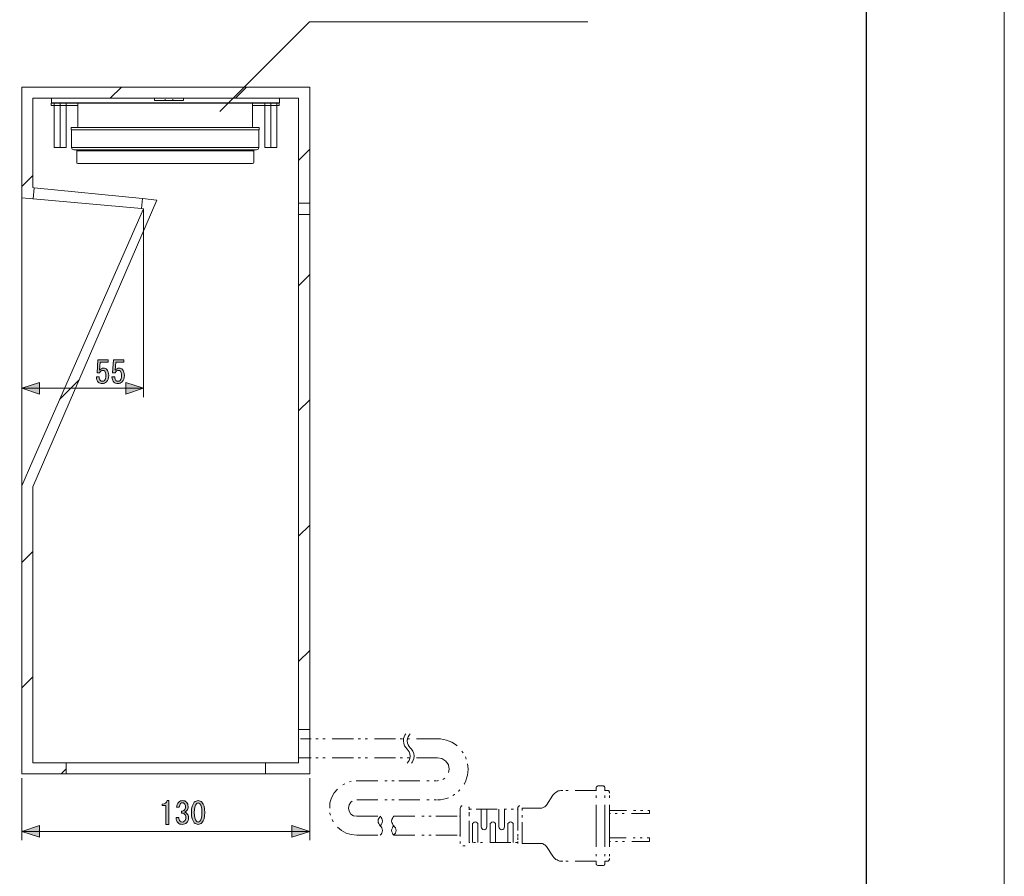
# Model space of a CAD drawing. Units: inches. Extents: x 0 to 420, y 0 to 297.
# Drawn here: x 309 to 420, y 118 to 215 of the extents above; entities that cross this region are included whole.
import ezdxf

# ---------------------------------------------------------------- set-up
doc = ezdxf.new("R2010")
doc.units = ezdxf.units.IN
doc.header["$MEASUREMENT"] = 0
doc.linetypes.add('AI-Linetype-6', pattern=[0.249767, 0.124883, -0.124883])
doc.linetypes.add('AI-Linetype-7', pattern=[0.249767, 0.124883, -0.124883])
doc.layers.add('レイヤー 1', color=7, linetype='Continuous')

# ---------------------------------------------------------------- blocks, each defined once
blk = doc.blocks.new('block 86')
at = {"layer": 'レイヤー 1'}
h = blk.add_hatch(color=7, dxfattribs=at)
h.dxf.hatch_style = 2
edge = h.paths.add_edge_path()
edge.add_spline(control_points=[(325.48, 124.1), (325.48, 124.1), (325.48, 125.18), (325.48, 125.18), (325.48, 125.18), (325.48, 126.24), (325.48, 126.24), (325.48, 126.24), (325.07, 126.24), (325.07, 126.24), (325.07, 126.24), (325.07, 126.4), (325.07, 126.4), (325.39, 126.4), (325.58, 126.53), (325.63, 126.79), (325.63, 126.79), (325.8, 126.79), (325.8, 126.79), (325.8, 126.79), (325.8, 124.1), (325.8, 124.1), (325.8, 124.1), (325.48, 124.1), (325.48, 124.1)], knot_values=[0, 0, 0, 0, 1, 1, 1, 2, 2, 2, 3, 3, 3, 4, 4, 4, 5, 5, 5, 6, 6, 6, 7, 7, 7, 8, 8, 8, 8], degree=3, periodic=1)
h = blk.add_hatch(color=7, dxfattribs=at)
h.dxf.hatch_style = 2
edge = h.paths.add_edge_path()
edge.add_spline(control_points=[(327.08, 124.46), (327.14, 124.4), (327.23, 124.36), (327.34, 124.36), (327.43, 124.36), (327.52, 124.4), (327.6, 124.49), (327.69, 124.57), (327.73, 124.71), (327.73, 124.9), (327.73, 125.05), (327.68, 125.17), (327.58, 125.27), (327.5, 125.35), (327.39, 125.38), (327.25, 125.37), (327.25, 125.37), (327.25, 125.6), (327.25, 125.6), (327.39, 125.61), (327.5, 125.65), (327.58, 125.73), (327.65, 125.8), (327.69, 125.91), (327.69, 126.06), (327.69, 126.24), (327.65, 126.38), (327.56, 126.46), (327.51, 126.51), (327.44, 126.54), (327.36, 126.54), (327.27, 126.54), (327.2, 126.51), (327.15, 126.46), (327.06, 126.37), (327.01, 126.23), (327, 126.04), (327, 126.04), (326.69, 126.04), (326.69, 126.04), (326.7, 126.28), (326.78, 126.48), (326.93, 126.62), (327.04, 126.73), (327.18, 126.79), (327.36, 126.79), (327.54, 126.79), (327.69, 126.73), (327.8, 126.62), (327.93, 126.49), (327.99, 126.32), (327.99, 126.11), (327.99, 125.92), (327.94, 125.77), (327.84, 125.67), (327.75, 125.58), (327.66, 125.52), (327.58, 125.49), (327.7, 125.46), (327.79, 125.41), (327.85, 125.34), (327.98, 125.21), (328.04, 125.06), (328.04, 124.87), (328.04, 124.63), (327.97, 124.44), (327.82, 124.29), (327.7, 124.17), (327.53, 124.1), (327.34, 124.1), (327.13, 124.1), (326.97, 124.16), (326.85, 124.28), (326.71, 124.42), (326.64, 124.63), (326.64, 124.9), (326.64, 124.9), (326.96, 124.9), (326.96, 124.9), (326.95, 124.7), (326.99, 124.55), (327.08, 124.46)], knot_values=[0, 0, 0, 0, 1, 1, 1, 2, 2, 2, 3, 3, 3, 4, 4, 4, 5, 5, 5, 6, 6, 6, 7, 7, 7, 8, 8, 8, 9, 9, 9, 10, 10, 10, 11, 11, 11, 12, 12, 12, 13, 13, 13, 14, 14, 14, 15, 15, 15, 16, 16, 16, 17, 17, 17, 18, 18, 18, 19, 19, 19, 20, 20, 20, 21, 21, 21, 22, 22, 22, 23, 23, 23, 24, 24, 24, 25, 25, 25, 26, 26, 26, 27, 27, 27, 27], degree=3, periodic=1)
h = blk.add_hatch(color=7, dxfattribs=at)
h.dxf.hatch_style = 2
edge = h.paths.add_edge_path()
edge.add_spline(control_points=[(328.69, 126.6), (328.82, 126.72), (328.96, 126.79), (329.12, 126.79), (329.28, 126.79), (329.42, 126.72), (329.55, 126.6), (329.77, 126.38), (329.88, 125.99), (329.88, 125.45), (329.88, 124.9), (329.77, 124.52), (329.55, 124.29), (329.42, 124.17), (329.28, 124.1), (329.12, 124.1), (328.96, 124.1), (328.82, 124.17), (328.69, 124.29), (328.47, 124.52), (328.36, 124.9), (328.36, 125.45), (328.36, 125.99), (328.47, 126.38), (328.69, 126.6)], knot_values=[0, 0, 0, 0, 1, 1, 1, 2, 2, 2, 3, 3, 3, 4, 4, 4, 5, 5, 5, 6, 6, 6, 7, 7, 7, 8, 8, 8, 8], degree=3, periodic=1)
edge = h.paths.add_edge_path()
edge.add_spline(control_points=[(329.3, 126.44), (329.24, 126.5), (329.18, 126.53), (329.12, 126.53), (329.06, 126.53), (329, 126.5), (328.94, 126.44), (328.77, 126.26), (328.68, 125.93), (328.68, 125.45), (328.68, 124.96), (328.77, 124.62), (328.94, 124.45), (329, 124.39), (329.06, 124.36), (329.12, 124.36), (329.18, 124.36), (329.24, 124.39), (329.3, 124.45), (329.47, 124.62), (329.56, 124.96), (329.56, 125.45), (329.56, 125.94), (329.47, 126.27), (329.3, 126.44)], knot_values=[0, 0, 0, 0, 1, 1, 1, 2, 2, 2, 3, 3, 3, 4, 4, 4, 5, 5, 5, 6, 6, 6, 7, 7, 7, 8, 8, 8, 8], degree=3, periodic=1)
at = {"layer": 'レイヤー 1', "lineweight": 0}
for points, knots in [([(325.48, 124.1), (325.48, 124.1), (325.48, 125.18), (325.48, 125.18), (325.48, 125.18), (325.48, 126.24), (325.48, 126.24), (325.48, 126.24), (325.07, 126.24), (325.07, 126.24), (325.07, 126.24), (325.07, 126.4), (325.07, 126.4), (325.39, 126.4), (325.58, 126.53), (325.63, 126.79), (325.63, 126.79), (325.8, 126.79), (325.8, 126.79), (325.8, 126.79), (325.8, 124.1), (325.8, 124.1), (325.8, 124.1), (325.48, 124.1), (325.48, 124.1)], [0, 0, 0, 0, 1, 1, 1, 2, 2, 2, 3, 3, 3, 4, 4, 4, 5, 5, 5, 6, 6, 6, 7, 7, 7, 8, 8, 8, 8]), ([(327.08, 124.46), (327.14, 124.4), (327.23, 124.36), (327.34, 124.36), (327.43, 124.36), (327.52, 124.4), (327.6, 124.49), (327.69, 124.57), (327.73, 124.71), (327.73, 124.9), (327.73, 125.05), (327.68, 125.17), (327.58, 125.27), (327.5, 125.35), (327.39, 125.38), (327.25, 125.37), (327.25, 125.37), (327.25, 125.6), (327.25, 125.6), (327.39, 125.61), (327.5, 125.65), (327.58, 125.73), (327.65, 125.8), (327.69, 125.91), (327.69, 126.06), (327.69, 126.24), (327.65, 126.38), (327.56, 126.46), (327.51, 126.51), (327.44, 126.54), (327.36, 126.54), (327.27, 126.54), (327.2, 126.51), (327.15, 126.46), (327.06, 126.37), (327.01, 126.23), (327, 126.04), (327, 126.04), (326.69, 126.04), (326.69, 126.04), (326.7, 126.28), (326.78, 126.48), (326.93, 126.62), (327.04, 126.73), (327.18, 126.79), (327.36, 126.79), (327.54, 126.79), (327.69, 126.73), (327.8, 126.62), (327.93, 126.49), (327.99, 126.32), (327.99, 126.11), (327.99, 125.92), (327.94, 125.77), (327.84, 125.67), (327.75, 125.58), (327.66, 125.52), (327.58, 125.49), (327.7, 125.46), (327.79, 125.41), (327.85, 125.34), (327.98, 125.21), (328.04, 125.06), (328.04, 124.87), (328.04, 124.63), (327.97, 124.44), (327.82, 124.29), (327.7, 124.17), (327.53, 124.1), (327.34, 124.1), (327.13, 124.1), (326.97, 124.16), (326.85, 124.28), (326.71, 124.42), (326.64, 124.63), (326.64, 124.9), (326.64, 124.9), (326.96, 124.9), (326.96, 124.9), (326.95, 124.7), (326.99, 124.55), (327.08, 124.46)], [0, 0, 0, 0, 1, 1, 1, 2, 2, 2, 3, 3, 3, 4, 4, 4, 5, 5, 5, 6, 6, 6, 7, 7, 7, 8, 8, 8, 9, 9, 9, 10, 10, 10, 11, 11, 11, 12, 12, 12, 13, 13, 13, 14, 14, 14, 15, 15, 15, 16, 16, 16, 17, 17, 17, 18, 18, 18, 19, 19, 19, 20, 20, 20, 21, 21, 21, 22, 22, 22, 23, 23, 23, 24, 24, 24, 25, 25, 25, 26, 26, 26, 27, 27, 27, 27]), ([(328.69, 126.6), (328.82, 126.72), (328.96, 126.79), (329.12, 126.79), (329.28, 126.79), (329.42, 126.72), (329.55, 126.6), (329.77, 126.38), (329.88, 125.99), (329.88, 125.45), (329.88, 124.9), (329.77, 124.52), (329.55, 124.29), (329.42, 124.17), (329.28, 124.1), (329.12, 124.1), (328.96, 124.1), (328.82, 124.17), (328.69, 124.29), (328.47, 124.52), (328.36, 124.9), (328.36, 125.45), (328.36, 125.99), (328.47, 126.38), (328.69, 126.6)], [0, 0, 0, 0, 1, 1, 1, 2, 2, 2, 3, 3, 3, 4, 4, 4, 5, 5, 5, 6, 6, 6, 7, 7, 7, 8, 8, 8, 8]), ([(329.3, 126.44), (329.24, 126.5), (329.18, 126.53), (329.12, 126.53), (329.06, 126.53), (329, 126.5), (328.94, 126.44), (328.77, 126.26), (328.68, 125.93), (328.68, 125.45), (328.68, 124.96), (328.77, 124.62), (328.94, 124.45), (329, 124.39), (329.06, 124.36), (329.12, 124.36), (329.18, 124.36), (329.24, 124.39), (329.3, 124.45), (329.47, 124.62), (329.56, 124.96), (329.56, 125.45), (329.56, 125.94), (329.47, 126.27), (329.3, 126.44)], [0, 0, 0, 0, 1, 1, 1, 2, 2, 2, 3, 3, 3, 4, 4, 4, 5, 5, 5, 6, 6, 6, 7, 7, 7, 8, 8, 8, 8])]:
    blk.add_open_spline(points, degree=3, knots=knots, dxfattribs=at)
blk = doc.blocks.new('block 98')
at = {"layer": 'レイヤー 1'}
h = blk.add_hatch(color=7, dxfattribs=at)
h.dxf.hatch_style = 2
edge = h.paths.add_edge_path()
edge.add_spline(control_points=[(318.08, 174.2), (318.14, 174.14), (318.21, 174.11), (318.31, 174.11), (318.4, 174.11), (318.47, 174.15), (318.55, 174.22), (318.66, 174.33), (318.71, 174.52), (318.71, 174.77), (318.71, 175.01), (318.67, 175.18), (318.58, 175.27), (318.52, 175.33), (318.46, 175.35), (318.38, 175.35), (318.22, 175.35), (318.08, 175.26), (317.98, 175.06), (317.98, 175.06), (317.71, 175.06), (317.71, 175.06), (317.71, 175.06), (317.79, 176.54), (317.79, 176.54), (317.79, 176.54), (318.98, 176.54), (318.98, 176.54), (318.98, 176.54), (318.98, 176.28), (318.98, 176.28), (318.98, 176.28), (318.05, 176.28), (318.05, 176.28), (318.05, 176.28), (318, 175.38), (318, 175.38), (318.12, 175.52), (318.27, 175.59), (318.45, 175.59), (318.59, 175.59), (318.71, 175.54), (318.81, 175.44), (318.96, 175.29), (319.03, 175.07), (319.03, 174.77), (319.03, 174.46), (318.94, 174.22), (318.77, 174.04), (318.64, 173.92), (318.48, 173.85), (318.3, 173.85), (318.11, 173.85), (317.96, 173.91), (317.85, 174.02), (317.71, 174.15), (317.63, 174.35), (317.63, 174.61), (317.63, 174.61), (317.94, 174.61), (317.94, 174.61), (317.94, 174.43), (317.99, 174.29), (318.08, 174.2)], knot_values=[0, 0, 0, 0, 1, 1, 1, 2, 2, 2, 3, 3, 3, 4, 4, 4, 5, 5, 5, 6, 6, 6, 7, 7, 7, 8, 8, 8, 9, 9, 9, 10, 10, 10, 11, 11, 11, 12, 12, 12, 13, 13, 13, 14, 14, 14, 15, 15, 15, 16, 16, 16, 17, 17, 17, 18, 18, 18, 19, 19, 19, 20, 20, 20, 21, 21, 21, 21], degree=3, periodic=1)
h = blk.add_hatch(color=7, dxfattribs=at)
h.dxf.hatch_style = 2
edge = h.paths.add_edge_path()
edge.add_spline(control_points=[(319.84, 174.2), (319.9, 174.14), (319.98, 174.11), (320.08, 174.11), (320.16, 174.11), (320.24, 174.15), (320.31, 174.22), (320.42, 174.33), (320.48, 174.52), (320.48, 174.77), (320.48, 175.01), (320.43, 175.18), (320.34, 175.27), (320.29, 175.33), (320.22, 175.35), (320.15, 175.35), (319.98, 175.35), (319.85, 175.26), (319.75, 175.06), (319.75, 175.06), (319.47, 175.06), (319.47, 175.06), (319.47, 175.06), (319.55, 176.54), (319.55, 176.54), (319.55, 176.54), (320.74, 176.54), (320.74, 176.54), (320.74, 176.54), (320.74, 176.28), (320.74, 176.28), (320.74, 176.28), (319.82, 176.28), (319.82, 176.28), (319.82, 176.28), (319.76, 175.38), (319.76, 175.38), (319.88, 175.52), (320.03, 175.59), (320.22, 175.59), (320.35, 175.59), (320.47, 175.54), (320.57, 175.44), (320.72, 175.29), (320.79, 175.07), (320.79, 174.77), (320.79, 174.46), (320.71, 174.22), (320.53, 174.04), (320.4, 173.92), (320.25, 173.85), (320.06, 173.85), (319.87, 173.85), (319.72, 173.91), (319.61, 174.02), (319.47, 174.15), (319.4, 174.35), (319.39, 174.61), (319.39, 174.61), (319.71, 174.61), (319.71, 174.61), (319.71, 174.43), (319.75, 174.29), (319.84, 174.2)], knot_values=[0, 0, 0, 0, 1, 1, 1, 2, 2, 2, 3, 3, 3, 4, 4, 4, 5, 5, 5, 6, 6, 6, 7, 7, 7, 8, 8, 8, 9, 9, 9, 10, 10, 10, 11, 11, 11, 12, 12, 12, 13, 13, 13, 14, 14, 14, 15, 15, 15, 16, 16, 16, 17, 17, 17, 18, 18, 18, 19, 19, 19, 20, 20, 20, 21, 21, 21, 21], degree=3, periodic=1)
at = {"layer": 'レイヤー 1', "lineweight": 0}
for points in [[(318.08, 174.2), (318.14, 174.14), (318.21, 174.11), (318.31, 174.11), (318.4, 174.11), (318.47, 174.15), (318.55, 174.22), (318.66, 174.33), (318.71, 174.52), (318.71, 174.77), (318.71, 175.01), (318.67, 175.18), (318.58, 175.27), (318.52, 175.33), (318.46, 175.35), (318.38, 175.35), (318.22, 175.35), (318.08, 175.26), (317.98, 175.06), (317.98, 175.06), (317.71, 175.06), (317.71, 175.06), (317.71, 175.06), (317.79, 176.54), (317.79, 176.54), (317.79, 176.54), (318.98, 176.54), (318.98, 176.54), (318.98, 176.54), (318.98, 176.28), (318.98, 176.28), (318.98, 176.28), (318.05, 176.28), (318.05, 176.28), (318.05, 176.28), (318, 175.38), (318, 175.38), (318.12, 175.52), (318.27, 175.59), (318.45, 175.59), (318.59, 175.59), (318.71, 175.54), (318.81, 175.44), (318.96, 175.29), (319.03, 175.07), (319.03, 174.77), (319.03, 174.46), (318.94, 174.22), (318.77, 174.04), (318.64, 173.92), (318.48, 173.85), (318.3, 173.85), (318.11, 173.85), (317.96, 173.91), (317.85, 174.02), (317.71, 174.15), (317.63, 174.35), (317.63, 174.61), (317.63, 174.61), (317.94, 174.61), (317.94, 174.61), (317.94, 174.43), (317.99, 174.29), (318.08, 174.2)], [(319.84, 174.2), (319.9, 174.14), (319.98, 174.11), (320.08, 174.11), (320.16, 174.11), (320.24, 174.15), (320.31, 174.22), (320.42, 174.33), (320.48, 174.52), (320.48, 174.77), (320.48, 175.01), (320.43, 175.18), (320.34, 175.27), (320.29, 175.33), (320.22, 175.35), (320.15, 175.35), (319.98, 175.35), (319.85, 175.26), (319.75, 175.06), (319.75, 175.06), (319.47, 175.06), (319.47, 175.06), (319.47, 175.06), (319.55, 176.54), (319.55, 176.54), (319.55, 176.54), (320.74, 176.54), (320.74, 176.54), (320.74, 176.54), (320.74, 176.28), (320.74, 176.28), (320.74, 176.28), (319.82, 176.28), (319.82, 176.28), (319.82, 176.28), (319.76, 175.38), (319.76, 175.38), (319.88, 175.52), (320.03, 175.59), (320.22, 175.59), (320.35, 175.59), (320.47, 175.54), (320.57, 175.44), (320.72, 175.29), (320.79, 175.07), (320.79, 174.77), (320.79, 174.46), (320.71, 174.22), (320.53, 174.04), (320.4, 173.92), (320.25, 173.85), (320.06, 173.85), (319.87, 173.85), (319.72, 173.91), (319.61, 174.02), (319.47, 174.15), (319.4, 174.35), (319.39, 174.61), (319.39, 174.61), (319.71, 174.61), (319.71, 174.61), (319.71, 174.43), (319.75, 174.29), (319.84, 174.2)]]:
    blk.add_open_spline(points, degree=3, knots=[0, 0, 0, 0, 1, 1, 1, 2, 2, 2, 3, 3, 3, 4, 4, 4, 5, 5, 5, 6, 6, 6, 7, 7, 7, 8, 8, 8, 9, 9, 9, 10, 10, 10, 11, 11, 11, 12, 12, 12, 13, 13, 13, 14, 14, 14, 15, 15, 15, 16, 16, 16, 17, 17, 17, 18, 18, 18, 19, 19, 19, 20, 20, 20, 21, 21, 21, 21], dxfattribs=at)
blk = doc.blocks.new('block 197')
at = {"layer": 'レイヤー 1', "color": 7, "lineweight": 9}
for points in [[(312.56, 205.56), (338.31, 205.56), (338.31, 206.06), (312.56, 206.06), (312.56, 205.56)], [(315.53, 205.24), (312.53, 205.24), (312.53, 205.49), (315.53, 205.49), (315.53, 205.24)], [(314.23, 200.49), (312.86, 200.49), (312.86, 205.49), (314.23, 205.49), (314.23, 200.49)], [(313.55, 200.49), (313.55, 205.56)], [(315.53, 202.87), (315.53, 205.49), (335.28, 205.49), (335.28, 202.87)], [(338.28, 205.24), (335.28, 205.24), (335.28, 205.49), (338.28, 205.49), (338.28, 205.24)], [(338.02, 200.49), (336.65, 200.49), (336.65, 205.49), (338.02, 205.49), (338.02, 200.49)], [(337.33, 200.49), (337.33, 205.56)], [(314.78, 202.74), (336.03, 202.74), (336.03, 202.49), (314.78, 202.49), (314.78, 202.74)], [(314.84, 202.49), (335.97, 202.49), (335.97, 200.49), (314.84, 200.49), (314.84, 202.49)], [(335.53, 200.24), (315.26, 200.24)], [(315.41, 198.83), (315.41, 200.12)], [(335.41, 200.12), (315.41, 200.12)], [(335.41, 200.12), (335.41, 198.83)], [(335.28, 198.71), (315.53, 198.71)]]:
    blk.add_lwpolyline(points, dxfattribs=at)
for points in [[(315.53, 202.87), (315.53, 202.8), (315.47, 202.74), (315.41, 202.74)], [(335.28, 202.87), (335.28, 202.8), (335.34, 202.74), (335.41, 202.74)], [(315.41, 198.83), (315.41, 198.76), (315.46, 198.71), (315.53, 198.71)], [(335.41, 198.83), (335.41, 198.76), (335.35, 198.71), (335.28, 198.71)]]:
    blk.add_open_spline(points, degree=3, dxfattribs=at)
for points in [[(315.41, 200.12), (315.41, 200.18), (315.35, 200.24), (315.28, 200.24), (315.28, 200.24), (315.09, 200.24), (315.09, 200.24), (314.96, 200.24), (314.84, 200.35), (314.84, 200.49)], [(335.41, 200.12), (335.41, 200.18), (335.46, 200.24), (335.53, 200.24), (335.53, 200.24), (335.72, 200.24), (335.72, 200.24), (335.86, 200.24), (335.97, 200.35), (335.97, 200.49)]]:
    blk.add_open_spline(points, degree=3, knots=[0, 0, 0, 0, 1, 1, 1, 2, 2, 2, 3, 3, 3, 3], dxfattribs=at)

msp = doc.modelspace()

# ---------------------------------------------------------------- hatches: boundary and pattern name
at = {"layer": 'レイヤー 1'}
h = msp.add_hatch(dxfattribs=at)
h.set_pattern_fill('AI_USER_DEFINED_HATCH', scale=10, angle=45, style=2, pattern_type=0)
h.set_pattern_definition([(45, (0, 0), (-7.07107, 7.07107), [])])
h.paths.add_polyline_path([(310.47, 162.19), (324.47, 194.57), (322.83, 194.74), (322.71, 193.6), (322.97, 193.57), (310.47, 165.16), (309.22, 162.32), (309.22, 194.82), (310.47, 194.71), (310.5, 194.71), (310.62, 195.96), (310.47, 195.97), (310.47, 206.07), (340.47, 206.07), (340.47, 134.82), (341.72, 134.82), (341.72, 207.32), (309.22, 207.32), (309.22, 129.82), (314.22, 129.82), (314.22, 131.07), (310.47, 131.07)])
h = msp.add_hatch(color=7, dxfattribs=at)
h.dxf.hatch_style = 2
h.paths.add_polyline_path([(311.22, 173.99), (309.22, 173.32), (311.22, 172.66)])
h = msp.add_hatch(color=7, dxfattribs=at)
h.dxf.hatch_style = 2
h.paths.add_polyline_path([(320.97, 172.66), (322.97, 173.32), (320.97, 173.99)])
h = msp.add_hatch(color=7, dxfattribs=at)
h.dxf.hatch_style = 2
h.paths.add_polyline_path([(311.22, 123.99), (309.22, 123.32), (311.22, 122.66)])
h = msp.add_hatch(color=7, dxfattribs=at)
h.dxf.hatch_style = 2
h.paths.add_polyline_path([(339.72, 123.99), (341.72, 123.32), (339.72, 122.66)])

# ---------------------------------------------------------------- linework, layer by layer
at = {"layer": 'レイヤー 1', "lineweight": 0}
for points in [[(0, 297.04), (420.16, 297.04), (420.16, 0), (0, 0), (0, 297.04)], [(310.47, 162.19), (324.47, 194.57), (322.83, 194.74), (322.71, 193.6), (322.97, 193.57), (310.47, 165.16), (309.22, 162.32), (309.22, 194.82), (310.47, 194.71), (310.5, 194.71), (310.62, 195.96), (310.47, 195.97), (310.47, 206.07), (340.47, 206.07), (340.47, 134.82), (341.72, 134.82), (341.72, 207.32), (309.22, 207.32), (309.22, 129.82), (314.22, 129.82), (314.22, 131.07), (310.47, 131.07), (310.47, 162.19)], [(341.72, 192.95), (340.47, 192.95), (340.47, 194.2), (341.72, 194.2), (341.72, 192.95)], [(311.22, 173.99), (309.22, 173.32), (311.22, 172.66), (311.22, 173.99)], [(320.97, 172.66), (322.97, 173.32), (320.97, 173.99), (320.97, 172.66)], [(311.22, 123.99), (309.22, 123.32), (311.22, 122.66), (311.22, 123.99)], [(339.72, 123.99), (341.72, 123.32), (339.72, 122.66), (339.72, 123.99)]]:
    msp.add_lwpolyline(points, dxfattribs=at)
at = {"layer": 'レイヤー 1', "color": 7, "lineweight": 25}
msp.add_lwpolyline([(14.82, 287.34), (404.55, 287.34), (404.55, 10.85)], dxfattribs=at)
at = {"layer": 'レイヤー 1', "color": 7, "lineweight": 9}
for points in [[(331.59, 204.57), (341.7, 214.69), (373.12, 214.69)], [(322.97, 193.57), (322.97, 172.32)], [(309.22, 173.32), (322.97, 173.32)], [(309.22, 129.32), (309.22, 122.32)], [(341.72, 129.32), (341.72, 122.32)], [(341.72, 123.32), (309.22, 123.32)]]:
    msp.add_lwpolyline(points, dxfattribs=at)
at = {"layer": 'レイヤー 1', "color": 7, "lineweight": 18}
for points in [[(310.47, 162.19), (324.47, 194.57), (322.83, 194.74), (322.71, 193.6), (322.97, 193.57), (310.47, 165.16), (309.22, 162.32), (309.22, 194.82), (310.47, 194.71), (310.5, 194.71), (310.62, 195.96), (310.47, 195.97), (310.47, 206.07), (340.47, 206.07), (340.47, 134.82), (341.72, 134.82), (341.72, 207.32), (309.22, 207.32), (309.22, 129.82), (314.22, 129.82), (314.22, 131.07), (310.47, 131.07), (310.47, 162.19)], [(310.5, 194.71), (322.71, 193.6), (322.83, 194.74), (310.62, 195.96), (310.5, 194.71)], [(341.72, 192.95), (340.47, 192.95), (340.47, 194.2), (341.72, 194.2), (341.72, 192.95)], [(340.47, 131.8), (340.47, 134.82), (341.72, 134.82), (341.72, 131.55), (341.72, 130.49), (341.72, 129.82), (314.22, 129.82), (314.22, 131.07), (339.67, 131.07), (340.47, 131.07), (340.47, 131.8)], [(341.72, 134.82), (341.72, 134.82)], [(336.72, 131.07), (336.72, 129.82)], [(341.72, 129.82), (341.72, 129.82)]]:
    msp.add_lwpolyline(points, dxfattribs=at)
at = {"layer": 'レイヤー 1', "color": 29, "lineweight": 5}
msp.add_lwpolyline([(324.21, 206.07), (327.46, 206.07), (327.46, 205.82), (324.21, 205.82), (324.21, 206.07)], dxfattribs=at)
at = {"layer": 'レイヤー 1', "color": 29, "linetype": 'AI-Linetype-6', "lineweight": 5}
msp.add_lwpolyline([(325.39, 205.82), (325.39, 206.07)], dxfattribs=at)
at = {"layer": 'レイヤー 1', "color": 29, "linetype": 'AI-Linetype-7', "lineweight": 5}
msp.add_lwpolyline([(326.28, 205.82), (326.28, 206.07)], dxfattribs=at)
at = {"layer": 'レイヤー 1', "color": 29, "lineweight": 18}
for points in [[(340.68, 133.75), (341.88, 133.75)], [(342.68, 133.75), (342.42, 133.75)], [(343.47, 133.75), (343.22, 133.75)], [(346.65, 133.75), (344.26, 133.75)], [(347.44, 133.75), (347.19, 133.75)], [(348.23, 133.75), (347.98, 133.75)], [(351.41, 133.75), (349.03, 133.75)], [(352.2, 133.75), (351.95, 133.75)], [(353, 133.75), (352.74, 133.75)], [(356.17, 133.75), (353.79, 133.75)], [(356.17, 133.75), (356.49, 133.75)], [(356.49, 133.75), (356.84, 133.69)], [(356.84, 133.69), (357.16, 133.62)], [(357.16, 133.62), (357.47, 133.49)], [(357.47, 133.49), (357.79, 133.37)], [(357.79, 133.37), (358.08, 133.18)], [(358.08, 133.18), (358.33, 132.99)], [(358.33, 132.99), (358.36, 132.96)], [(358.9, 132.38), (359.03, 132.22)], [(341.88, 131.62), (340.47, 131.62)], [(342.68, 131.62), (342.42, 131.62)], [(343.47, 131.62), (343.22, 131.62)], [(346.65, 131.62), (344.26, 131.62)], [(347.44, 131.62), (347.19, 131.62)], [(348.23, 131.62), (347.98, 131.62)], [(351.41, 131.62), (349.03, 131.62)], [(352.2, 131.62), (351.95, 131.62)], [(353, 131.62), (352.74, 131.62)], [(356.17, 131.62), (353.79, 131.62)], [(356.17, 131.62), (356.65, 131.53)], [(356.65, 131.53), (357.09, 131.24)], [(357.09, 131.24), (357.38, 130.83)], [(359.03, 132.22), (359.06, 132.19)], [(359.32, 131.72), (359.35, 131.62)], [(359.35, 131.62), (359.38, 131.46)], [(357.38, 130.83), (357.47, 130.32)], [(357.47, 130.32), (357.41, 129.97)], [(359.54, 130.95), (359.57, 130.67)], [(359.57, 130.67), (359.6, 130.32)], [(359.6, 130.32), (359.57, 129.97)], [(346.96, 129.02), (347.03, 129.02)], [(347.03, 129.02), (349.41, 129.02)], [(350.2, 129.02), (350.46, 129.02)], [(351, 129.02), (351.25, 129.02)], [(351.79, 129.02), (354.17, 129.02)], [(354.96, 129.02), (355.22, 129.02)], [(355.76, 129.02), (356.01, 129.02)], [(356.08, 129.02), (356.14, 129.02)], [(356.27, 129.05), (356.17, 129.02)], [(357, 129.34), (356.77, 129.18)], [(359.35, 129.02), (359.19, 128.7)], [(359.44, 129.34), (359.35, 129.02)], [(359.54, 129.65), (359.44, 129.34)], [(359.57, 129.97), (359.54, 129.65)], [(344.49, 127.65), (344.87, 128.07)], [(345.47, 128.57), (345.69, 128.67)], [(346.2, 128.89), (346.42, 128.95)], [(358.58, 127.88), (358.52, 127.81)], [(358.68, 128), (358.58, 127.88)], [(359.19, 128.7), (359.16, 128.64)], [(369.66, 127.81), (369.79, 127.88)], [(369.79, 127.88), (369.92, 127.91)], [(369.92, 127.91), (370.08, 127.94)], [(370.08, 127.94), (370.24, 127.94)], [(370.3, 127.94), (370.24, 127.94)], [(370.9, 127.94), (370.65, 127.94)], [(374.08, 127.94), (371.7, 127.94)], [(374.08, 128.29), (374.11, 128.32)], [(374.08, 128.26), (374.08, 128.29)], [(374.08, 128.19), (374.08, 128.26)], [(374.08, 128.13), (374.08, 128.19)], [(374.08, 127.91), (374.08, 128.16)], [(374.11, 128.32), (374.14, 128.38)], [(374.14, 128.38), (374.17, 128.41)], [(374.17, 128.41), (374.24, 128.41)], [(374.24, 128.41), (374.27, 128.45)], [(374.27, 128.45), (374.33, 128.45)], [(374.33, 128.45), (374.81, 128.45)], [(374.81, 128.45), (374.87, 128.45)], [(374.87, 128.45), (374.9, 128.41)], [(374.9, 128.41), (374.97, 128.41)], [(374.97, 128.41), (375, 128.38)], [(375, 128.38), (375.03, 128.32)], [(375.03, 128.32), (375.06, 128.29)], [(375.06, 128.29), (375.06, 128.26)], [(375.06, 128.26), (375.06, 128.19)], [(375.06, 128.13), (375.06, 128.19)], [(375.06, 127.91), (375.06, 128.16)], [(375.32, 127.94), (375.06, 127.94)], [(375.32, 127.94), (375.38, 127.94)], [(375.38, 127.94), (375.41, 127.94)], [(375.41, 127.94), (375.47, 127.91)], [(375.47, 127.91), (375.51, 127.88)], [(375.51, 127.88), (375.54, 127.84)], [(344.01, 126.54), (344.2, 127.11)], [(344.2, 127.11), (344.49, 127.65)], [(347.03, 126.89), (349.41, 126.89)], [(350.2, 126.89), (350.46, 126.89)], [(351, 126.89), (351.25, 126.89)], [(351.79, 126.89), (354.17, 126.89)], [(354.96, 126.89), (355.22, 126.89)], [(355.76, 126.89), (356.01, 126.89)], [(355.98, 126.89), (356.04, 126.89)], [(356.49, 126.89), (356.17, 126.89)], [(356.84, 126.95), (356.49, 126.89)], [(357.16, 127.02), (356.84, 126.95)], [(357.41, 127.11), (357.16, 127.02)], [(358.08, 127.46), (357.89, 127.37)], [(358.11, 127.46), (358.08, 127.46)], [(368.46, 126.29), (369.19, 127.4)], [(369.19, 127.4), (369.28, 127.53)], [(369.28, 127.53), (369.41, 127.62)], [(369.41, 127.62), (369.51, 127.72)], [(369.51, 127.72), (369.66, 127.81)], [(374.08, 127.11), (374.08, 127.37)], [(375.06, 127.11), (375.06, 127.37)], [(375.54, 127.84), (375.54, 127.78)], [(375.54, 127.78), (375.57, 127.75)], [(375.57, 127.75), (375.57, 127.68)], [(375.57, 127.62), (375.57, 127.68)], [(375.57, 127.11), (375.57, 127.37)], [(343.98, 125.94), (344.01, 126.54)], [(346.11, 125.94), (346.17, 126.32)], [(346.17, 125.59), (346.11, 125.94)], [(346.17, 126.32), (346.36, 126.61)], [(346.36, 126.61), (346.52, 126.73)], [(358.71, 125.94), (358.74, 126)], [(358.71, 123.94), (358.71, 125.94)], [(358.74, 126.03), (358.77, 126.1)], [(358.74, 126), (358.74, 126.03)], [(358.77, 126.1), (358.81, 126.13)], [(358.81, 126.13), (358.84, 126.16)], [(358.84, 126.16), (358.87, 126.19)], [(358.87, 126.19), (358.93, 126.19)], [(359.7, 126.1), (359.7, 126.03)], [(359.7, 126.03), (359.73, 126)], [(359.73, 126), (359.73, 125.94)], [(359.73, 125.94), (359.73, 125.84)], [(359.73, 125.75), (359.73, 125.81)], [(359.73, 125.81), (359.98, 125.81)], [(360.52, 125.81), (362.9, 125.81)], [(361.09, 123.81), (361.09, 125.81)], [(361.73, 123.81), (361.73, 125.81)], [(363.09, 123.81), (363.09, 125.81)], [(363.7, 125.81), (363.95, 125.81)], [(363.73, 123.81), (363.73, 125.81)], [(364.49, 125.81), (364.74, 125.81)], [(365.16, 125.81), (365.22, 125.81)], [(365.22, 126), (365.25, 126.03)], [(365.22, 125.94), (365.22, 126)], [(365.22, 123.94), (365.22, 125.94)], [(365.22, 125.81), (365.22, 123.43)], [(365.25, 126.1), (365.28, 126.13)], [(365.25, 126.03), (365.25, 126.1)], [(365.28, 126.13), (365.35, 126.16)], [(365.35, 126.16), (365.38, 126.19)], [(365.38, 126.19), (365.41, 126.19)], [(365.41, 126.19), (365.44, 126.19)], [(365.73, 125.94), (365.73, 125.68)], [(365.73, 125.94), (367.82, 125.94)], [(367.92, 125.94), (367.82, 125.94)], [(368.01, 125.97), (367.92, 125.94)], [(368.08, 126), (368.01, 125.97)], [(368.17, 126.03), (368.08, 126)], [(368.27, 126.1), (368.17, 126.03)], [(368.33, 126.13), (368.27, 126.1)], [(368.4, 126.19), (368.33, 126.13)], [(368.46, 126.29), (368.4, 126.19)], [(374.08, 123.94), (374.08, 126.32)], [(375.06, 123.94), (375.06, 126.32)], [(375.57, 123.94), (375.57, 126.32)], [(375.57, 125.33), (375.57, 125.68)], [(375.57, 125.68), (377.51, 125.68)], [(378.3, 125.68), (378.55, 125.68)], [(379.09, 125.68), (379.35, 125.68)], [(379.89, 125.68), (380.08, 125.68)], [(380.08, 125.68), (380.08, 125.33)], [(344.01, 125.33), (344.01, 125.4)], [(344.07, 125.14), (344.01, 125.33)], [(344.39, 124.41), (344.26, 124.64)], [(346.36, 125.27), (346.17, 125.59)], [(346.68, 125.08), (346.36, 125.27)], [(347.03, 125.02), (346.68, 125.08)], [(347.03, 125.02), (349.41, 125.02)], [(349.47, 124.64), (349.53, 124.76)], [(349.47, 124.48), (349.47, 124.64)], [(349.53, 124.76), (349.6, 124.89)], [(349.6, 124.89), (349.69, 125.02)], [(349.69, 125.02), (349.79, 124.89)], [(349.79, 124.89), (349.88, 124.76)], [(349.88, 124.76), (349.92, 124.64)], [(349.92, 124.64), (349.95, 124.48)], [(350.96, 124.48), (351, 124.64)], [(351, 124.64), (351.06, 124.76)], [(351.06, 124.76), (351.12, 124.89)], [(351.12, 124.89), (351.22, 125.02)], [(351.22, 125.02), (353.6, 125.02)], [(354.39, 125.02), (354.65, 125.02)], [(355.19, 125.02), (355.44, 125.02)], [(355.98, 125.02), (358.36, 125.02)], [(358.65, 125.02), (358.71, 125.02)], [(359.73, 125.24), (359.73, 125.49)], [(359.73, 125.3), (359.73, 125.05)], [(365.73, 125.14), (365.73, 124.89)], [(375.67, 125.33), (375.57, 125.33)], [(376.46, 125.33), (376.21, 125.33)], [(377.25, 125.33), (377, 125.33)], [(380.08, 125.33), (378.05, 125.33)], [(345.31, 123.4), (344.87, 123.78)], [(349.47, 124.32), (349.47, 124.48)], [(349.53, 124.19), (349.47, 124.32)], [(349.6, 124.06), (349.53, 124.19)], [(349.69, 123.94), (349.6, 124.06)], [(349.79, 124.06), (349.69, 123.94)], [(349.69, 123.94), (349.79, 123.84)], [(349.88, 124.19), (349.79, 124.06)], [(349.79, 123.84), (349.88, 123.72)], [(349.92, 124.32), (349.88, 124.19)], [(349.88, 123.72), (349.92, 123.56)], [(349.95, 124.48), (349.92, 124.32)], [(349.92, 123.56), (349.95, 123.43)], [(349.95, 123.43), (349.92, 123.27)], [(351, 124.32), (350.96, 124.48)], [(350.96, 123.43), (351, 123.56)], [(351, 123.27), (350.96, 123.43)], [(351.06, 124.19), (351, 124.32)], [(351, 123.56), (351.06, 123.72)], [(351.12, 124.06), (351.06, 124.19)], [(351.06, 123.72), (351.12, 123.84)], [(351.22, 123.94), (351.12, 124.06)], [(351.12, 123.84), (351.22, 123.94)], [(351.22, 123.94), (351.31, 123.84)], [(351.31, 123.84), (351.41, 123.72)], [(351.41, 123.72), (351.44, 123.56)], [(351.44, 123.56), (351.47, 123.43)], [(351.47, 123.43), (351.44, 123.27)], [(358.71, 122.73), (358.71, 123.94)], [(359.73, 124.51), (359.73, 123.94)], [(359.73, 122.06), (359.73, 124.45)], [(359.73, 123.94), (359.73, 122.13)], [(360.11, 124.19), (360.2, 124.29)], [(360.11, 124.06), (360.11, 124.19)], [(360.11, 124.06), (360.11, 122.06)], [(360.2, 124.29), (360.3, 124.35)], [(360.3, 124.35), (360.43, 124.38)], [(360.43, 124.38), (360.52, 124.35)], [(360.52, 124.35), (360.62, 124.29)], [(360.62, 124.29), (360.71, 124.19)], [(360.71, 124.19), (360.71, 124.06)], [(360.71, 124.06), (360.71, 122.06)], [(361.12, 123.72), (361.09, 123.81)], [(361.19, 123.59), (361.12, 123.72)], [(361.28, 123.53), (361.19, 123.59)], [(361.41, 123.49), (361.28, 123.53)], [(361.54, 123.53), (361.41, 123.49)], [(361.63, 123.59), (361.54, 123.53)], [(361.7, 123.72), (361.63, 123.59)], [(361.73, 123.81), (361.7, 123.72)], [(362.11, 124.19), (362.2, 124.29)], [(362.11, 124.06), (362.11, 124.19)], [(362.11, 124.06), (362.11, 122.06)], [(362.2, 124.29), (362.3, 124.35)], [(362.3, 124.35), (362.43, 124.38)], [(362.43, 124.38), (362.52, 124.35)], [(362.52, 124.35), (362.62, 124.29)], [(362.62, 124.29), (362.71, 124.19)], [(362.71, 124.19), (362.71, 124.06)], [(362.71, 124.06), (362.71, 122.06)], [(363.12, 123.72), (363.09, 123.81)], [(363.19, 123.59), (363.12, 123.72)], [(363.29, 123.53), (363.19, 123.59)], [(363.41, 123.49), (363.29, 123.53)], [(363.54, 123.53), (363.41, 123.49)], [(363.63, 123.59), (363.54, 123.53)], [(363.7, 123.72), (363.63, 123.59)], [(363.73, 123.81), (363.7, 123.72)], [(364.11, 124.19), (364.2, 124.29)], [(364.11, 124.06), (364.11, 124.19)], [(364.11, 124.06), (364.11, 122.06)], [(364.2, 124.29), (364.3, 124.35)], [(364.3, 124.35), (364.39, 124.38)], [(364.39, 124.38), (364.52, 124.35)], [(364.52, 124.35), (364.62, 124.29)], [(364.62, 124.29), (364.71, 124.19)], [(364.71, 124.19), (364.71, 124.06)], [(364.71, 124.06), (364.71, 122.06)], [(365.22, 123.53), (365.22, 123.94)], [(365.73, 124.35), (365.73, 121.97)], [(374.08, 123.94), (374.08, 121.56)], [(375.06, 123.94), (375.06, 121.56)], [(375.57, 123.94), (375.57, 121.56)], [(345.85, 123.11), (345.31, 123.4)], [(346.42, 122.95), (345.85, 123.11)], [(347.03, 122.89), (346.42, 122.95)], [(347.03, 122.89), (349.41, 122.89)], [(349.79, 122.99), (349.69, 122.89)], [(349.88, 123.11), (349.79, 122.99)], [(349.92, 123.27), (349.88, 123.11)], [(351.06, 123.11), (351, 123.27)], [(351.12, 122.99), (351.06, 123.11)], [(351.22, 122.89), (351.12, 122.99)], [(351.31, 122.99), (351.22, 122.89)], [(351.22, 122.89), (353.6, 122.89)], [(351.41, 123.11), (351.31, 122.99)], [(351.44, 123.27), (351.41, 123.11)], [(354.39, 122.89), (354.65, 122.89)], [(355.19, 122.89), (355.44, 122.89)], [(355.98, 122.89), (358.36, 122.89)], [(358.65, 122.89), (358.71, 122.89)], [(365.22, 122.73), (365.22, 122.99)], [(365.22, 122.64), (365.22, 122.38)], [(375.57, 122.19), (375.57, 122.57)], [(375.57, 122.57), (377.44, 122.57)], [(378.24, 122.57), (378.49, 122.57)], [(379.03, 122.57), (379.28, 122.57)], [(379.82, 122.57), (380.08, 122.57)], [(380.08, 122.57), (380.08, 122.19)], [(358.71, 121.94), (358.71, 122.19)], [(359.22, 121.68), (359.03, 121.68)], [(359.28, 121.68), (359.22, 121.68)], [(359.79, 122.06), (359.73, 122.06)], [(360.46, 122.06), (360.2, 122.06)], [(361.25, 122.06), (361, 122.06)], [(364.43, 122.06), (362.05, 122.06)], [(365.22, 122.06), (364.97, 122.06)], [(365.22, 121.94), (365.22, 122.19)], [(365.22, 122.13), (365.22, 122.06)], [(365.73, 122), (365.73, 121.94)], [(365.73, 121.94), (367.82, 121.94)], [(367.82, 121.94), (367.92, 121.94)], [(367.92, 121.94), (368.01, 121.94)], [(368.01, 121.94), (368.08, 121.91)], [(368.08, 121.91), (368.17, 121.84)], [(368.17, 121.84), (368.27, 121.81)], [(368.27, 121.81), (368.33, 121.75)], [(368.33, 121.75), (368.4, 121.68)], [(368.4, 121.68), (368.46, 121.62)], [(368.46, 121.62), (369.19, 120.51)], [(375.7, 122.19), (375.57, 122.19)], [(376.49, 122.19), (376.24, 122.19)], [(377.28, 122.19), (377.03, 122.19)], [(380.08, 122.19), (378.08, 122.19)], [(369.28, 120.38), (369.19, 120.51)], [(369.41, 120.26), (369.28, 120.38)], [(369.51, 120.16), (369.41, 120.26)], [(369.66, 120.1), (369.51, 120.16)], [(369.79, 120.03), (369.66, 120.1)], [(374.08, 120.76), (374.08, 120.51)], [(375.06, 120.76), (375.06, 120.51)], [(375.57, 120.16), (375.54, 120.1)], [(375.54, 120.1), (375.54, 120.06)], [(375.57, 120.76), (375.57, 120.51)], [(375.57, 120.26), (375.57, 120.19)], [(375.57, 120.19), (375.57, 120.16)], [(369.92, 119.97), (369.79, 120.03)], [(370.08, 119.97), (369.92, 119.97)], [(370.24, 119.94), (370.08, 119.97)], [(370.3, 119.94), (370.24, 119.94)], [(370.9, 119.94), (370.65, 119.94)], [(374.08, 119.94), (371.7, 119.94)], [(374.08, 119.97), (374.08, 119.72)], [(374.08, 119.75), (374.08, 119.68)], [(374.08, 119.65), (374.08, 119.68)], [(374.08, 119.59), (374.08, 119.65)], [(374.11, 119.56), (374.08, 119.59)], [(374.14, 119.52), (374.11, 119.56)], [(374.17, 119.49), (374.14, 119.52)], [(374.24, 119.46), (374.17, 119.49)], [(374.27, 119.46), (374.24, 119.46)], [(374.33, 119.46), (374.27, 119.46)], [(374.33, 119.46), (374.81, 119.46)], [(374.87, 119.46), (374.81, 119.46)], [(374.9, 119.46), (374.87, 119.46)], [(374.97, 119.49), (374.9, 119.46)], [(375, 119.52), (374.97, 119.49)], [(375.03, 119.56), (375, 119.52)], [(375.06, 119.59), (375.03, 119.56)], [(375.06, 119.97), (375.06, 119.72)], [(375.32, 119.94), (375.06, 119.94)], [(375.06, 119.75), (375.06, 119.68)], [(375.06, 119.68), (375.06, 119.65)], [(375.06, 119.65), (375.06, 119.59)], [(375.38, 119.94), (375.32, 119.94)], [(375.41, 119.97), (375.38, 119.94)], [(375.47, 120), (375.41, 119.97)], [(375.51, 120.03), (375.47, 120)], [(375.54, 120.06), (375.51, 120.03)]]:
    msp.add_lwpolyline(points, dxfattribs=at)
at = {"layer": 'レイヤー 1', "color": 7, "lineweight": 9}
for points in [[(352.58, 134.31), (352.44, 134.12), (352.31, 133.9), (352.31, 133.53), (352.31, 133.06), (352.52, 132.82), (352.71, 132.6), (352.89, 132.4), (353.07, 132.2), (353.07, 131.8), (353.07, 131.41), (352.9, 131.21), (352.71, 131.01)], [(353.21, 131.02), (353.36, 131.2), (353.5, 131.43), (353.5, 131.8), (353.5, 132.28), (353.28, 132.53), (353.08, 132.75), (352.9, 132.96), (352.73, 133.14), (352.73, 133.53), (352.73, 133.92), (352.9, 134.11), (353.08, 134.31)]]:
    msp.add_open_spline(points, degree=3, knots=[0, 0, 0, 0, 1, 1, 1, 2, 2, 2, 3, 3, 3, 4, 4, 4, 4], dxfattribs=at)

# ---------------------------------------------------------------- block references
at = {"layer": 'レイヤー 1'}
for name in ['block 197', 'block 98', 'block 86']:
    msp.add_blockref(name, (0, 0), dxfattribs=at)

doc.saveas('drawing.dxf')
